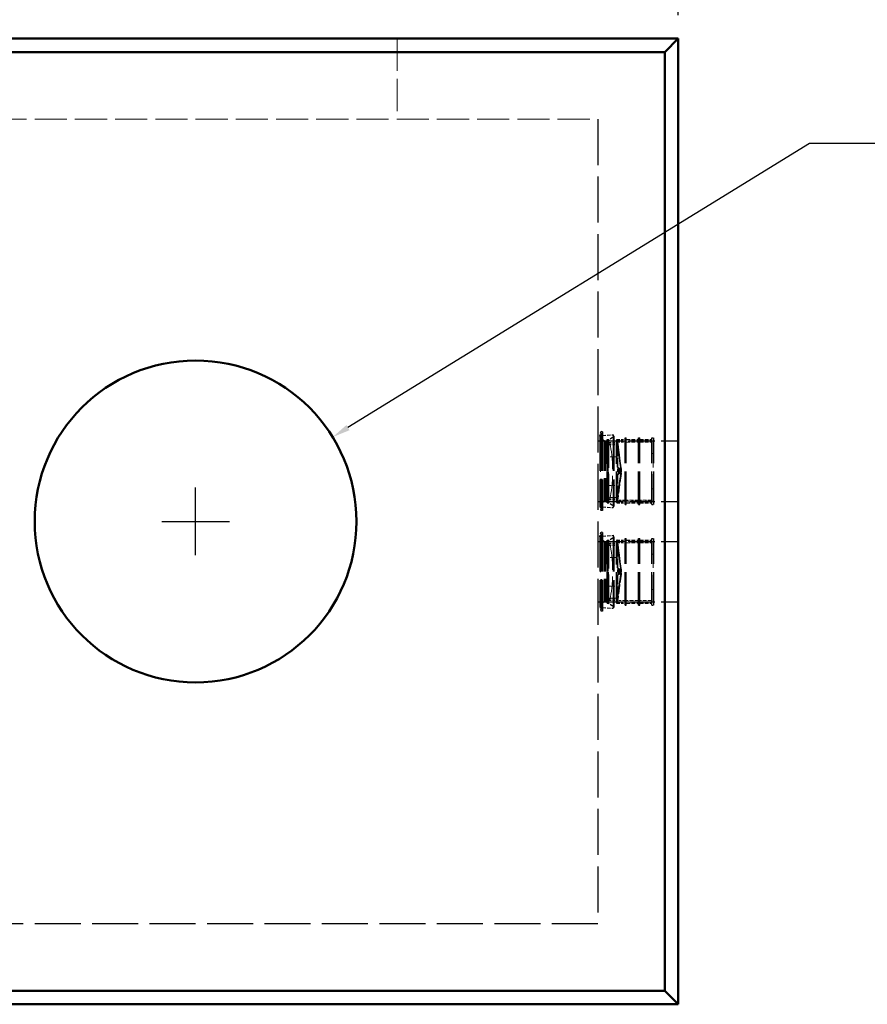
# Model space of a CAD drawing. Units: inches. Extents: x 6 to 232, y -27 to 301.
# Drawn here: x 56 to 119, y 172 to 246 of the extents above; entities that cross this region are included whole.
import ezdxf

# ---------------------------------------------------------------- set-up
doc = ezdxf.new("R2010")
doc.units = ezdxf.units.IN
doc.header["$LTSCALE"] = 1512
doc.header["$MEASUREMENT"] = 0
doc.linetypes.add('DASHED', pattern=[0.2067, 0.1654, -0.0413])
for name, color, linetype, lineweight in [('Dimensions(ACME )', 7, 'Continuous', 25), ('Hidden Edges(ACME )', 7, 'DASHED', 25), ('Hidden Tangent Edges(ACME )', 7, 'DASHED', 18), ('Sketch Geometry(ACME )', 7, 'Continuous', 50), ('Visible Edges(ACME )', 7, 'Continuous', 50)]:
    doc.layers.add(name, color=color, linetype=linetype, lineweight=lineweight)
doc.styles.add('DEFAULT-ACME', font='arial.ttf')
doc.dimstyles.new('DEFAULT-ACME -01', dxfattribs={"dimscale": 28, "dimtxt": 0.12, "dimasz": 0.048, "dimexe": 0.125, "dimexo": 0.0625, "dimgap": 0.031496, "dimtad": 0, "dimtih": 1, "dimtoh": 1, "dimdec": 1, "dimrnd": 1e-08, "dimzin": 0, "dimdsep": 46, "dimtxsty": 'DEFAULT-ACME', "dimcen": 0.09, "dimdle": 0.393701, "dimclrd": 256, "dimclre": 256, "dimclrt": 7, "dimadec": 0, "dimazin": 0, "dimtfac": 1, "dimtofl": 0, "dimtmove": 0, "dimatfit": 3, "dimfxl": 1, "dimtolj": 1, "dimtzin": 0, "dimlwd": 25, "dimlwe": 25, "dimarcsym": 0})

# ---------------------------------------------------------------- blocks, each defined once
blk = doc.blocks.new('*D10')
at = {"layer": 'Defpoints', "color": 0, "linetype": 'Continuous', "transparency": 16777216}
for p in [(32.899, 259.24), (32.899, 244.122), (104.899, 244.122)]:
    blk.add_point(p, dxfattribs=at)
at = {"layer": 'Dimensions(ACME )', "color": 156, "linetype": 'Continuous', "lineweight": 25, "true_color": 0x004080, "transparency": 16777216}
for p, q in [((32.899, 245.872), (32.899, 262.74)), ((104.899, 245.872), (104.899, 262.74)), ((34.243, 259.24), (61.202, 259.24)), ((103.555, 259.24), (73.326, 259.24))]:
    blk.add_line(p, q, dxfattribs=at)
at = {"layer": 'Dimensions(ACME )', "color": 156, "linetype": 'Continuous', "true_color": 0x004080, "transparency": 16777216}
for points in [[(34.243, 259.464), (34.243, 259.016), (32.899, 259.24)], [(103.555, 259.464), (103.555, 259.016), (104.899, 259.24)]]:
    blk.add_solid(points, dxfattribs=at)
at = {"layer": 'Dimensions(ACME )', "color": 7, "linetype": 'Continuous', "lineweight": 25, "transparency": 16777216, "insert": (62.084, 260.955), "char_height": 3.36, "attachment_point": 1, "style": 'DEFAULT-ACME'}
blk.add_mtext('\\A1;72.0"', dxfattribs=at)
blk = doc.blocks.new('*D12')
at = {"layer": 'Defpoints', "color": 0, "linetype": 'Continuous', "transparency": 16777216}
for p in [(79.119, 214.411), (58.679, 201.833)]:
    blk.add_point(p, dxfattribs=at)
at = {"layer": 'Dimensions(ACME )', "color": 156, "linetype": 'Continuous', "lineweight": 25, "true_color": 0x004080, "transparency": 16777216}
for p, q in [((114.69, 236.301), (80.263, 215.115)), ((123.909, 236.301), (114.69, 236.301)), ((68.899, 205.602), (68.899, 210.642)), ((66.379, 208.122), (71.419, 208.122))]:
    blk.add_line(p, q, dxfattribs=at)
at = {"layer": 'Dimensions(ACME )', "color": 156, "linetype": 'Continuous', "true_color": 0x004080, "transparency": 16777216}
blk.add_solid([(80.146, 215.306), (80.381, 214.925), (79.119, 214.411)], dxfattribs=at)
at = {"layer": 'Dimensions(ACME )', "color": 7, "linetype": 'Continuous', "lineweight": 25, "transparency": 16777216, "insert": (145.772, 238.601), "char_height": 3.36, "attachment_point": 2, "style": 'DEFAULT-ACME'}
blk.add_mtext('\\A1;\\fArial|b0|i0;\\H3.3600;∅24.0"\\P\\fArial|b0|i0;\\H3.3600;ACCESS OPENING', dxfattribs=at)

msp = doc.modelspace()

# ---------------------------------------------------------------- linework, layer by layer
at = {"layer": 'Hidden Edges(ACME )', "linetype": 'DASHED', "lineweight": 18, "ltscale": 0.009599}
msp.add_line((38.899, 238.122), (98.899, 238.122), dxfattribs=at)
at = {"layer": 'Hidden Edges(ACME )', "linetype": 'DASHED', "lineweight": 25, "ltscale": 0.013713}
for p, q in [((98.899, 238.122), (98.899, 178.122)), ((98.899, 178.122), (38.899, 178.122))]:
    msp.add_line(p, q, dxfattribs=at)
at = {"layer": 'Hidden Edges(ACME )', "ltscale": 0.000415059}
for p, q in [((99.059, 214.497), (99.121, 214.822)), ((99.059, 209.247), (99.121, 208.922)), ((99.059, 206.997), (99.121, 207.322)), ((99.059, 201.747), (99.121, 201.422))]:
    msp.add_line(p, q, dxfattribs=at)
at = {"layer": 'Hidden Edges(ACME )', "ltscale": 0.010387}
for p, q in [((99.059, 214.497), (99.059, 209.247)), ((99.059, 206.997), (99.059, 201.747))]:
    msp.add_line(p, q, dxfattribs=at)
at = {"layer": 'Hidden Edges(ACME )', "ltscale": 0.000350251}
for p, q in [((99.184, 214.247), (99.059, 214.497)), ((99.184, 209.497), (99.059, 209.247)), ((99.184, 206.747), (99.059, 206.997)), ((99.184, 201.997), (99.059, 201.747))]:
    msp.add_line(p, q, dxfattribs=at)
at = {"layer": 'Hidden Edges(ACME )', "ltscale": 0.011673}
for p, q in [((99.121, 214.822), (99.121, 208.922)), ((99.121, 207.322), (99.121, 201.422))]:
    msp.add_line(p, q, dxfattribs=at)
at = {"layer": 'Hidden Edges(ACME )', "ltscale": 0.00015462}
for p, q in [((99.243, 214.798), (99.121, 214.822)), ((99.243, 208.945), (99.121, 208.922)), ((99.243, 207.298), (99.121, 207.322)), ((99.243, 201.445), (99.121, 201.422))]:
    msp.add_line(p, q, dxfattribs=at)
at = {"layer": 'Hidden Edges(ACME )', "ltscale": 0.000255452}
for p, q in [((99.205, 214.598), (99.243, 214.798)), ((99.205, 209.146), (99.243, 208.945)), ((99.205, 207.098), (99.243, 207.298)), ((99.205, 201.646), (99.243, 201.445))]:
    msp.add_line(p, q, dxfattribs=at)
at = {"layer": 'Hidden Edges(ACME )', "ltscale": 0.010786}
for p, q in [((99.205, 214.598), (99.205, 209.146)), ((99.205, 207.098), (99.205, 201.646))]:
    msp.add_line(p, q, dxfattribs=at)
at = {"layer": 'Hidden Edges(ACME )', "ltscale": 8.7917e-05}
for p, q in [((99.237, 214.534), (99.205, 214.598)), ((99.237, 209.21), (99.205, 209.146)), ((99.237, 207.034), (99.205, 207.098)), ((99.237, 201.71), (99.205, 201.646))]:
    msp.add_line(p, q, dxfattribs=at)
at = {"layer": 'Hidden Edges(ACME )', "ltscale": 0.001009}
for p, q in [((99.237, 214.534), (100.037, 214.591)), ((99.237, 209.21), (100.037, 209.152)), ((99.237, 207.034), (100.037, 207.091)), ((99.237, 201.71), (100.037, 201.652))]:
    msp.add_line(p, q, dxfattribs=at)
at = {"layer": 'Hidden Edges(ACME )', "ltscale": 0.010534}
for p, q in [((99.237, 214.534), (99.237, 209.21)), ((99.237, 207.034), (99.237, 201.71))]:
    msp.add_line(p, q, dxfattribs=at)
at = {"layer": 'Hidden Edges(ACME )', "ltscale": 0.01158}
for p, q in [((99.243, 214.798), (99.243, 208.945)), ((99.243, 207.298), (99.243, 201.445))]:
    msp.add_line(p, q, dxfattribs=at)
at = {"layer": 'Hidden Edges(ACME )', "ltscale": 0.000793936}
for p, q in [((99.586, 214.11), (100.096, 214.482)), ((99.586, 209.634), (100.096, 209.262)), ((99.586, 206.61), (100.096, 206.982)), ((99.586, 202.134), (100.096, 201.762))]:
    msp.add_line(p, q, dxfattribs=at)
at = {"layer": 'Hidden Edges(ACME )', "ltscale": 0.010761}
for p, q in [((100.037, 214.591), (100.037, 209.152)), ((100.037, 207.091), (100.037, 201.652))]:
    msp.add_line(p, q, dxfattribs=at)
at = {"layer": 'Hidden Edges(ACME )', "ltscale": 0.000155613}
for p, q in [((100.096, 214.482), (100.037, 214.591)), ((100.096, 209.262), (100.037, 209.152)), ((100.096, 206.982), (100.037, 207.091)), ((100.096, 201.762), (100.037, 201.652))]:
    msp.add_line(p, q, dxfattribs=at)
at = {"layer": 'Hidden Edges(ACME )', "ltscale": 0.010327}
for p, q in [((100.096, 214.482), (100.096, 209.262)), ((100.096, 206.982), (100.096, 201.762))]:
    msp.add_line(p, q, dxfattribs=at)
at = {"layer": 'Hidden Edges(ACME )', "ltscale": 0.009852}
for p, q in [((100.931, 209.382), (100.931, 214.362)), ((101.006, 209.382), (101.006, 214.362)), ((101.946, 209.382), (101.946, 214.362)), ((102.021, 209.382), (102.021, 214.362)), ((102.921, 209.382), (102.921, 214.362)), ((103.086, 209.382), (103.086, 214.362)), ((100.931, 201.882), (100.931, 206.862)), ((101.006, 201.882), (101.006, 206.862)), ((101.946, 201.882), (101.946, 206.862)), ((102.021, 201.882), (102.021, 206.862)), ((102.921, 201.882), (102.921, 206.862)), ((103.086, 201.882), (103.086, 206.862))]:
    msp.add_line(p, q, dxfattribs=at)
at = {"layer": 'Hidden Edges(ACME )', "ltscale": 9.26271e-05}
for p, q in [((100.931, 214.362), (101.006, 214.362)), ((101.946, 214.362), (102.021, 214.362)), ((100.931, 209.382), (101.006, 209.382)), ((101.946, 209.382), (102.021, 209.382)), ((100.931, 206.862), (101.006, 206.862)), ((101.946, 206.862), (102.021, 206.862)), ((100.931, 201.882), (101.006, 201.882)), ((101.946, 201.882), (102.021, 201.882))]:
    msp.add_line(p, q, dxfattribs=at)
at = {"layer": 'Hidden Edges(ACME )', "ltscale": 0.000206002}
for p, q in [((102.921, 214.362), (103.086, 214.362)), ((102.921, 209.382), (103.086, 209.382)), ((102.921, 206.862), (103.086, 206.862)), ((102.921, 201.882), (103.086, 201.882))]:
    msp.add_line(p, q, dxfattribs=at)
at = {"layer": 'Hidden Edges(ACME )', "ltscale": 0.007556}
for p, q in [((98.899, 214.122), (104.899, 214.122)), ((98.899, 209.622), (104.899, 209.622)), ((98.899, 206.622), (104.899, 206.622)), ((98.899, 202.122), (104.899, 202.122))]:
    msp.add_line(p, q, dxfattribs=at)
at = {"layer": 'Hidden Edges(ACME )', "ltscale": 0.009397}
for p, q in [((99.184, 214.247), (99.184, 209.497)), ((99.184, 206.747), (99.184, 201.997))]:
    msp.add_line(p, q, dxfattribs=at)
at = {"layer": 'Hidden Edges(ACME )', "ltscale": 0.000295253}
for p, q in [((99.384, 214.122), (99.184, 214.247)), ((99.384, 209.622), (99.184, 209.497)), ((99.384, 206.622), (99.184, 206.747)), ((99.384, 202.122), (99.184, 201.997))]:
    msp.add_line(p, q, dxfattribs=at)
at = {"layer": 'Hidden Edges(ACME )', "ltscale": 0.008903}
for p, q in [((99.384, 214.122), (99.384, 209.622)), ((99.484, 214.122), (99.484, 209.622)), ((99.384, 206.622), (99.384, 202.122)), ((99.484, 206.622), (99.484, 202.122))]:
    msp.add_line(p, q, dxfattribs=at)
at = {"layer": 'Hidden Edges(ACME )', "ltscale": 0.000187106}
for p, q in [((99.634, 214.022), (99.484, 214.022)), ((99.634, 209.722), (99.484, 209.722)), ((99.634, 206.522), (99.484, 206.522)), ((99.634, 202.222), (99.484, 202.222))]:
    msp.add_line(p, q, dxfattribs=at)
at = {"layer": 'Hidden Edges(ACME )', "ltscale": 0.009298}
for p, q in [((99.586, 209.522), (99.586, 214.222)), ((99.706, 209.522), (99.706, 214.222)), ((99.586, 202.022), (99.586, 206.722)), ((99.706, 202.022), (99.706, 206.722))]:
    msp.add_line(p, q, dxfattribs=at)
at = {"layer": 'Hidden Edges(ACME )', "ltscale": 0.000149315}
for p, q in [((99.586, 214.222), (99.706, 214.222)), ((99.586, 209.522), (99.706, 209.522)), ((99.586, 206.722), (99.706, 206.722)), ((99.586, 202.022), (99.706, 202.022))]:
    msp.add_line(p, q, dxfattribs=at)
at = {"layer": 'Hidden Edges(ACME )', "ltscale": 0.00012412}
for p, q in [((99.634, 214.022), (99.586, 214.11)), ((99.634, 209.722), (99.586, 209.634)), ((99.634, 206.522), (99.586, 206.61)), ((99.634, 202.222), (99.586, 202.134))]:
    msp.add_line(p, q, dxfattribs=at)
at = {"layer": 'Hidden Edges(ACME )', "ltscale": 0.008507}
for p, q in [((99.634, 214.022), (99.634, 209.722)), ((99.634, 206.522), (99.634, 202.222))]:
    msp.add_line(p, q, dxfattribs=at)
at = {"layer": 'Hidden Edges(ACME )', "ltscale": 0.000728786}
for p, q in [((99.706, 213.997), (100.286, 213.997)), ((99.706, 209.747), (100.286, 209.747)), ((99.706, 206.497), (100.286, 206.497)), ((99.706, 202.247), (100.286, 202.247))]:
    msp.add_line(p, q, dxfattribs=at)
at = {"layer": 'Hidden Edges(ACME )', "ltscale": 0.000722487}
for p, q in [((99.711, 213.872), (100.286, 213.872)), ((99.711, 209.872), (100.286, 209.872)), ((99.711, 206.372), (100.286, 206.372)), ((99.711, 202.372), (100.286, 202.372))]:
    msp.add_line(p, q, dxfattribs=at)
at = {"layer": 'Hidden Edges(ACME )', "ltscale": 0.009051}
for p, q in [((100.286, 209.584), (100.286, 214.159)), ((100.286, 202.084), (100.286, 206.659))]:
    msp.add_line(p, q, dxfattribs=at)
at = {"layer": 'Hidden Edges(ACME )', "ltscale": 0.000731935}
for p, q in [((100.348, 214.222), (100.931, 214.222)), ((100.348, 209.522), (100.931, 209.522)), ((100.348, 206.722), (100.931, 206.722)), ((100.348, 202.022), (100.931, 202.022))]:
    msp.add_line(p, q, dxfattribs=at)
at = {"layer": 'Hidden Edges(ACME )', "ltscale": 0.00115}
for p, q in [((100.386, 213.939), (100.386, 214.122)), ((100.386, 206.439), (100.386, 206.622))]:
    msp.add_line(p, q, dxfattribs=at)
at = {"layer": 'Hidden Edges(ACME )', "ltscale": 0.002628}
for p, q in [((100.63, 212.058), (100.386, 213.939)), ((100.386, 213.886), (100.63, 212.005)), ((100.386, 213.747), (100.63, 212.052)), ((100.63, 211.98), (100.386, 213.675)), ((100.63, 211.95), (100.386, 212.135)), ((100.386, 212.011), (100.63, 211.825)), ((100.386, 211.733), (100.63, 211.918)), ((100.63, 211.794), (100.386, 211.608)), ((100.63, 211.764), (100.386, 210.068)), ((100.386, 209.858), (100.63, 211.739)), ((100.386, 209.996), (100.63, 211.692)), ((100.63, 211.686), (100.386, 209.805)), ((100.63, 204.558), (100.386, 206.439)), ((100.386, 206.386), (100.63, 204.505)), ((100.386, 206.247), (100.63, 204.552)), ((100.63, 204.48), (100.386, 206.175)), ((100.63, 204.45), (100.386, 204.635)), ((100.386, 204.511), (100.63, 204.325)), ((100.386, 204.233), (100.63, 204.418)), ((100.63, 204.294), (100.386, 204.108)), ((100.63, 204.264), (100.386, 202.568)), ((100.386, 202.358), (100.63, 204.239)), ((100.386, 202.496), (100.63, 204.192)), ((100.63, 204.186), (100.386, 202.305))]:
    msp.add_line(p, q, dxfattribs=at)
at = {"layer": 'Hidden Edges(ACME )', "ltscale": 7.11336e-05}
for p, q in [((100.386, 213.939), (100.386, 213.886)), ((100.386, 206.439), (100.386, 206.386))]:
    msp.add_line(p, q, dxfattribs=at)
at = {"layer": 'Hidden Edges(ACME )'}
for p, q in [((100.386, 213.939), (100.386, 213.939)), ((100.386, 213.886), (100.386, 213.886)), ((100.386, 213.747), (100.386, 213.747)), ((100.386, 213.675), (100.386, 213.675)), ((100.386, 212.135), (100.386, 212.135)), ((100.386, 212.011), (100.386, 212.011)), ((100.386, 211.733), (100.386, 211.733)), ((100.386, 211.608), (100.386, 211.608)), ((100.386, 210.068), (100.386, 210.068)), ((100.386, 209.996), (100.386, 209.996)), ((100.386, 209.858), (100.386, 209.858)), ((100.386, 209.805), (100.386, 209.805)), ((100.386, 206.439), (100.386, 206.439)), ((100.386, 206.386), (100.386, 206.386)), ((100.386, 206.247), (100.386, 206.247)), ((100.386, 206.175), (100.386, 206.175)), ((100.386, 204.635), (100.386, 204.635)), ((100.386, 204.511), (100.386, 204.511)), ((100.386, 204.233), (100.386, 204.233)), ((100.386, 204.108), (100.386, 204.108)), ((100.386, 202.568), (100.386, 202.568)), ((100.386, 202.496), (100.386, 202.496)), ((100.386, 202.358), (100.386, 202.358)), ((100.386, 202.305), (100.386, 202.305))]:
    msp.add_line(p, q, dxfattribs=at)
at = {"layer": 'Hidden Edges(ACME )', "ltscale": 0.002809}
for p, q in [((100.386, 212.135), (100.386, 213.886)), ((100.386, 210.068), (100.386, 212.011)), ((100.386, 204.635), (100.386, 206.386)), ((100.386, 202.568), (100.386, 204.511))]:
    msp.add_line(p, q, dxfattribs=at)
at = {"layer": 'Hidden Edges(ACME )', "ltscale": 0.001182}
for p, q in [((101.006, 214.222), (101.946, 214.222)), ((101.006, 209.522), (101.946, 209.522)), ((101.006, 206.722), (101.946, 206.722)), ((101.006, 202.022), (101.946, 202.022))]:
    msp.add_line(p, q, dxfattribs=at)
at = {"layer": 'Hidden Edges(ACME )', "ltscale": 0.001132}
for p, q in [((102.021, 214.222), (102.921, 214.222)), ((102.021, 209.522), (102.921, 209.522)), ((102.021, 206.722), (102.921, 206.722)), ((102.021, 202.022), (102.921, 202.022))]:
    msp.add_line(p, q, dxfattribs=at)
at = {"layer": 'Hidden Edges(ACME )', "ltscale": 0.001751}
for p, q in [((100.386, 212.135), (100.386, 212.011)), ((100.386, 204.635), (100.386, 204.511))]:
    msp.add_line(p, q, dxfattribs=at)
at = {"layer": 'Hidden Edges(ACME )', "ltscale": 0.000305541}
for p, q in [((100.63, 212.058), (100.386, 212.058)), ((100.386, 212.052), (100.63, 212.052)), ((100.386, 212.005), (100.63, 212.005)), ((100.63, 211.98), (100.386, 211.98)), ((100.63, 211.95), (100.386, 211.95)), ((100.386, 211.918), (100.63, 211.918)), ((100.386, 211.825), (100.63, 211.825)), ((100.63, 211.794), (100.386, 211.794)), ((100.63, 211.764), (100.386, 211.764)), ((100.386, 211.739), (100.63, 211.739)), ((100.386, 211.692), (100.63, 211.692)), ((100.63, 211.686), (100.386, 211.686)), ((100.63, 204.558), (100.386, 204.558)), ((100.386, 204.552), (100.63, 204.552)), ((100.386, 204.505), (100.63, 204.505)), ((100.63, 204.48), (100.386, 204.48)), ((100.63, 204.45), (100.386, 204.45)), ((100.386, 204.418), (100.63, 204.418)), ((100.386, 204.325), (100.63, 204.325)), ((100.63, 204.294), (100.386, 204.294)), ((100.63, 204.264), (100.386, 204.264)), ((100.386, 204.239), (100.63, 204.239)), ((100.386, 204.192), (100.63, 204.192)), ((100.63, 204.186), (100.386, 204.186))]:
    msp.add_line(p, q, dxfattribs=at)
at = {"layer": 'Hidden Edges(ACME )', "ltscale": 0.000313078}
for p, q in [((100.386, 212.058), (100.636, 212.058)), ((100.386, 211.685), (100.636, 211.685)), ((100.386, 204.558), (100.636, 204.558)), ((100.386, 204.185), (100.636, 204.185))]:
    msp.add_line(p, q, dxfattribs=at)
at = {"layer": 'Hidden Edges(ACME )', "ltscale": 0.000736748}
for p, q in [((100.636, 212.058), (100.636, 211.685)), ((100.636, 204.558), (100.636, 204.185))]:
    msp.add_line(p, q, dxfattribs=at)
at = {"layer": 'Hidden Edges(ACME )', "ltscale": 0.000108948}
for p, q in [((100.386, 210.068), (100.386, 209.996)), ((100.386, 202.568), (100.386, 202.496))]:
    msp.add_line(p, q, dxfattribs=at)
at = {"layer": 'Hidden Edges(ACME )', "ltscale": 0.001657}
for p, q in [((100.386, 209.622), (100.386, 209.996)), ((100.386, 202.122), (100.386, 202.496))]:
    msp.add_line(p, q, dxfattribs=at)
at = {"layer": 'Hidden Edges(ACME )', "ltscale": 0.000245494}
for centre, start, end in [((99.711, 213.997), 180, 270), ((99.711, 209.747), 90, 180), ((99.711, 206.497), 180, 270), ((99.711, 202.247), 90, 180)]:
    msp.add_arc(centre, 0.125, start, end, dxfattribs=at)
at = {"layer": 'Hidden Edges(ACME )', "ltscale": 0.000121821}
for centre, start, end in [((100.348, 214.159), 90, 180), ((103.023, 214.184), 270, 0), ((100.348, 209.584), 180, 270), ((103.023, 209.559), 0, 90), ((100.348, 206.659), 90, 180), ((103.023, 206.684), 270, 0), ((100.348, 202.084), 180, 270), ((103.023, 202.059), 0, 90)]:
    msp.add_arc(centre, 0.0625, start, end, dxfattribs=at)
at = {"layer": 'Hidden Edges(ACME )', "ltscale": 0.000155634}
for centre, major_axis, ratio, start_param, end_param in [((100.651, 211.872), (-0.241, 2.25), 0.048915, 0.401011, 0.456573), ((100.651, 211.872), (-0.217, 2.25), 0.067078, 0.578907, 0.63447), ((100.651, 211.872), (-0.024, 2.25), 0.117162, 1.452192, 1.507755), ((100.651, 211.872), (0.024, 2.25), 0.117162, 1.633838, 1.689401), ((100.651, 211.872), (0.217, 2.25), 0.067078, 2.507123, 2.562686), ((100.651, 211.872), (0.241, 2.25), 0.048915, 2.685019, 2.740582), ((100.651, 204.372), (-0.241, 2.25), 0.048915, 0.401011, 0.456573), ((100.651, 204.372), (-0.217, 2.25), 0.067078, 0.578907, 0.63447), ((100.651, 204.372), (-0.024, 2.25), 0.117162, 1.452192, 1.507755), ((100.651, 204.372), (0.024, 2.25), 0.117162, 1.633838, 1.689401), ((100.651, 204.372), (0.217, 2.25), 0.067078, 2.507123, 2.562686), ((100.651, 204.372), (0.241, 2.25), 0.048915, 2.685019, 2.740582)]:
    msp.add_ellipse(centre, major_axis=major_axis, ratio=ratio, start_param=start_param, end_param=end_param, dxfattribs=at)
at = {"layer": 'Hidden Edges(ACME )', "ltscale": 0.000158758}
for centre, major_axis, ratio, start_param, end_param in [((100.651, 211.872), (-0.02, 0.187), 0.048915, 0.08731, 0.770274), ((100.651, 211.872), (-0.018, 0.187), 0.067078, 0.265206, 0.948171), ((100.651, 211.872), (-0.002, 0.187), 0.117162, 1.138491, 1.821455), ((100.651, 211.872), (0.002, 0.187), 0.117162, 1.320137, 2.003102), ((100.651, 211.872), (0.018, 0.187), 0.067078, 2.193422, 2.876386), ((100.651, 211.872), (0.02, 0.187), 0.048915, 2.371318, 3.054283), ((100.651, 204.372), (-0.02, 0.187), 0.048915, 0.08731, 0.770274), ((100.651, 204.372), (-0.018, 0.187), 0.067078, 0.265206, 0.948171), ((100.651, 204.372), (-0.002, 0.187), 0.117162, 1.138491, 1.821455), ((100.651, 204.372), (0.002, 0.187), 0.117162, 1.320137, 2.003102), ((100.651, 204.372), (0.018, 0.187), 0.067078, 2.193422, 2.876386), ((100.651, 204.372), (0.02, 0.187), 0.048915, 2.371318, 3.054283)]:
    msp.add_ellipse(centre, major_axis=major_axis, ratio=ratio, start_param=start_param, end_param=end_param, dxfattribs=at)
at = {"layer": 'Hidden Tangent Edges(ACME )', "ltscale": 0.00012412}
for p, q in [((99.484, 214.117), (99.384, 214.117)), ((99.384, 209.626), (99.484, 209.626)), ((99.484, 206.617), (99.384, 206.617)), ((99.384, 202.126), (99.484, 202.126))]:
    msp.add_line(p, q, dxfattribs=at)
at = {"layer": 'Hidden Tangent Edges(ACME )', "ltscale": 0.000187106}
for p, q in [((99.634, 213.932), (99.484, 213.932)), ((99.484, 209.812), (99.634, 209.812)), ((99.634, 206.432), (99.484, 206.432)), ((99.484, 202.312), (99.634, 202.312))]:
    msp.add_line(p, q, dxfattribs=at)
at = {"layer": 'Hidden Tangent Edges(ACME )', "ltscale": 0.000149315}
for p, q in [((99.586, 214.026), (99.706, 214.026)), ((99.706, 209.718), (99.586, 209.718)), ((99.586, 206.526), (99.706, 206.526)), ((99.706, 202.218), (99.586, 202.218))]:
    msp.add_line(p, q, dxfattribs=at)
at = {"layer": 'Hidden Tangent Edges(ACME )', "ltscale": 0.011309}
for p, q in [((99.603, 214.122), (99.603, 209.622)), ((99.603, 206.622), (99.603, 202.122))]:
    msp.add_line(p, q, dxfattribs=at)
at = {"layer": 'Hidden Tangent Edges(ACME )', "ltscale": 0.000728786}
for p, q in [((99.706, 213.84), (100.286, 213.84)), ((100.286, 209.904), (99.706, 209.904)), ((99.706, 206.34), (100.286, 206.34)), ((100.286, 202.404), (99.706, 202.404))]:
    msp.add_line(p, q, dxfattribs=at)
at = {"layer": 'Hidden Tangent Edges(ACME )', "ltscale": 0.007122}
for p, q in [((99.711, 209.896), (99.711, 213.847)), ((99.711, 202.396), (99.711, 206.347))]:
    msp.add_line(p, q, dxfattribs=at)
at = {"layer": 'Hidden Tangent Edges(ACME )', "ltscale": 0.008368}
for p, q in [((100.348, 209.551), (100.348, 214.193)), ((100.348, 202.051), (100.348, 206.693))]:
    msp.add_line(p, q, dxfattribs=at)
at = {"layer": 'Hidden Tangent Edges(ACME )', "ltscale": 0.000731935}
for p, q in [((100.348, 214.026), (100.931, 214.026)), ((100.931, 209.718), (100.348, 209.718)), ((100.348, 206.526), (100.931, 206.526)), ((100.931, 202.218), (100.348, 202.218))]:
    msp.add_line(p, q, dxfattribs=at)
at = {"layer": 'Hidden Tangent Edges(ACME )', "ltscale": 0.003321}
for p, q in [((103.023, 214.117), (100.386, 214.117)), ((100.386, 209.626), (103.023, 209.626)), ((103.023, 206.617), (100.386, 206.617)), ((100.386, 202.126), (103.023, 202.126))]:
    msp.add_line(p, q, dxfattribs=at)
at = {"layer": 'Hidden Tangent Edges(ACME )', "ltscale": 0.001182}
for p, q in [((101.006, 214.026), (101.946, 214.026)), ((101.946, 209.718), (101.006, 209.718)), ((101.006, 206.526), (101.946, 206.526)), ((101.946, 202.218), (101.006, 202.218))]:
    msp.add_line(p, q, dxfattribs=at)
at = {"layer": 'Hidden Tangent Edges(ACME )', "ltscale": 0.001132}
for p, q in [((102.021, 214.026), (102.921, 214.026)), ((102.921, 209.718), (102.021, 209.718)), ((102.021, 206.526), (102.921, 206.526)), ((102.921, 202.218), (102.021, 202.218))]:
    msp.add_line(p, q, dxfattribs=at)
at = {"layer": 'Hidden Tangent Edges(ACME )', "ltscale": 0.008012}
for p, q in [((103.023, 209.65), (103.023, 214.094)), ((103.023, 202.15), (103.023, 206.594))]:
    msp.add_line(p, q, dxfattribs=at)
at = {"layer": 'Hidden Tangent Edges(ACME )', "ltscale": 0.000722487}
for p, q in [((100.286, 212.936), (99.711, 212.936)), ((99.711, 210.808), (100.286, 210.808)), ((100.286, 205.436), (99.711, 205.436)), ((99.711, 203.308), (100.286, 203.308))]:
    msp.add_line(p, q, dxfattribs=at)
at = {"layer": 'Hidden Tangent Edges(ACME )', "ltscale": 2.37964e-05}
for p, q in [((100.386, 213.606), (100.406, 213.606)), ((100.386, 206.106), (100.406, 206.106))]:
    msp.add_line(p, q, dxfattribs=at)
at = {"layer": 'Hidden Tangent Edges(ACME )', "ltscale": 2.57543e-05}
for p, q in [((100.408, 213.524), (100.386, 213.524)), ((100.408, 206.024), (100.386, 206.024))]:
    msp.add_line(p, q, dxfattribs=at)
at = {"layer": 'Hidden Tangent Edges(ACME )', "ltscale": 9.26271e-05}
for p, q in [((100.931, 213.19), (101.006, 213.19)), ((101.946, 213.19), (102.021, 213.19)), ((101.006, 210.554), (100.931, 210.554)), ((102.021, 210.554), (101.946, 210.554)), ((100.931, 205.69), (101.006, 205.69)), ((101.946, 205.69), (102.021, 205.69)), ((101.006, 203.054), (100.931, 203.054)), ((102.021, 203.054), (101.946, 203.054))]:
    msp.add_line(p, q, dxfattribs=at)
at = {"layer": 'Hidden Tangent Edges(ACME )', "ltscale": 0.000206002}
for p, q in [((102.921, 213.19), (103.086, 213.19)), ((103.086, 210.554), (102.921, 210.554)), ((102.921, 205.69), (103.086, 205.69)), ((103.086, 203.054), (102.921, 203.054))]:
    msp.add_line(p, q, dxfattribs=at)
at = {"layer": 'Hidden Tangent Edges(ACME )', "ltscale": 4.10703e-05}
for p, q in [((100.386, 211.759), (100.42, 211.759)), ((100.386, 204.259), (100.42, 204.259))]:
    msp.add_line(p, q, dxfattribs=at)
at = {"layer": 'Hidden Tangent Edges(ACME )', "ltscale": 4.08573e-05}
for p, q in [((100.42, 211.634), (100.386, 211.634)), ((100.42, 204.134), (100.386, 204.134))]:
    msp.add_line(p, q, dxfattribs=at)
at = {"layer": 'Hidden Tangent Edges(ACME )', "ltscale": 1.96535e-05}
for p, q in [((100.386, 209.988), (100.403, 209.988)), ((100.386, 202.488), (100.403, 202.488))]:
    msp.add_line(p, q, dxfattribs=at)
at = {"layer": 'Hidden Tangent Edges(ACME )', "ltscale": 1.74787e-05}
for p, q in [((100.401, 209.923), (100.386, 209.923)), ((100.401, 202.423), (100.386, 202.423))]:
    msp.add_line(p, q, dxfattribs=at)
at = {"layer": 'Hidden Tangent Edges(ACME )', "ltscale": 0.008502, "flags": 128}
for points in [[(99.184, 213.953), (99.172, 213.861), (99.161, 213.748), (99.15, 213.616), (99.14, 213.465), (99.131, 213.299), (99.123, 213.12), (99.117, 212.929), (99.112, 212.732), (99.107, 212.53), (99.104, 212.319), (99.102, 212.1), (99.102, 211.877), (99.102, 211.653), (99.104, 211.432), (99.107, 211.215), (99.112, 211.007), (99.117, 210.811), (99.123, 210.627), (99.131, 210.451), (99.14, 210.286), (99.149, 210.135), (99.16, 210.001), (99.172, 209.886), (99.184, 209.791)], [(99.184, 206.453), (99.172, 206.361), (99.161, 206.248), (99.15, 206.116), (99.14, 205.965), (99.131, 205.799), (99.123, 205.62), (99.117, 205.429), (99.112, 205.232), (99.107, 205.03), (99.104, 204.819), (99.102, 204.6), (99.102, 204.377), (99.102, 204.153), (99.104, 203.932), (99.107, 203.715), (99.112, 203.507), (99.117, 203.311), (99.123, 203.127), (99.131, 202.951), (99.14, 202.786), (99.149, 202.635), (99.16, 202.501), (99.172, 202.386), (99.184, 202.291)]]:
    msp.add_lwpolyline(points, dxfattribs=at)
at = {"layer": 'Hidden Tangent Edges(ACME )', "ltscale": 0.00131, "flags": 128}
for points in [[(99.384, 214.117), (99.375, 214.12), (99.367, 214.121), (99.358, 214.122), (99.35, 214.122), (99.342, 214.121), (99.333, 214.12), (99.325, 214.117), (99.317, 214.114), (99.308, 214.11), (99.3, 214.106), (99.291, 214.1), (99.283, 214.094), (99.274, 214.087), (99.266, 214.079), (99.257, 214.07), (99.249, 214.06), (99.241, 214.05), (99.232, 214.038), (99.224, 214.026), (99.216, 214.013), (99.208, 213.999), (99.2, 213.984), (99.192, 213.969), (99.184, 213.953)], [(99.184, 209.791), (99.191, 209.775), (99.199, 209.761), (99.206, 209.747), (99.214, 209.734), (99.222, 209.721), (99.23, 209.709), (99.238, 209.698), (99.246, 209.688), (99.254, 209.678), (99.262, 209.669), (99.27, 209.661), (99.279, 209.653), (99.287, 209.646), (99.296, 209.64), (99.304, 209.635), (99.313, 209.631), (99.322, 209.628), (99.331, 209.625), (99.339, 209.623), (99.348, 209.622), (99.357, 209.622), (99.366, 209.623), (99.375, 209.624), (99.384, 209.626)], [(99.384, 206.617), (99.375, 206.62), (99.367, 206.621), (99.358, 206.622), (99.35, 206.622), (99.342, 206.621), (99.333, 206.62), (99.325, 206.617), (99.317, 206.614), (99.308, 206.61), (99.3, 206.606), (99.291, 206.6), (99.283, 206.594), (99.274, 206.587), (99.266, 206.579), (99.257, 206.57), (99.249, 206.56), (99.241, 206.55), (99.232, 206.538), (99.224, 206.526), (99.216, 206.513), (99.208, 206.499), (99.2, 206.484), (99.192, 206.469), (99.184, 206.453)], [(99.184, 202.291), (99.191, 202.275), (99.199, 202.261), (99.206, 202.247), (99.214, 202.234), (99.222, 202.221), (99.23, 202.209), (99.238, 202.198), (99.246, 202.188), (99.254, 202.178), (99.262, 202.169), (99.27, 202.161), (99.279, 202.153), (99.287, 202.146), (99.296, 202.14), (99.304, 202.135), (99.313, 202.131), (99.322, 202.128), (99.331, 202.125), (99.339, 202.123), (99.348, 202.122), (99.357, 202.122), (99.366, 202.123), (99.375, 202.124), (99.384, 202.126)]]:
    msp.add_lwpolyline(points, dxfattribs=at)
at = {"layer": 'Hidden Tangent Edges(ACME )', "ltscale": 0.008104, "flags": 128}
for points in [[(99.586, 209.635), (99.641, 209.623), (99.694, 209.655), (99.745, 209.727), (99.793, 209.842), (99.839, 210), (99.88, 210.195), (99.916, 210.422), (99.945, 210.673), (99.968, 210.944), (99.985, 211.239), (99.996, 211.552), (99.999, 211.871), (99.996, 212.189), (99.985, 212.496), (99.969, 212.784), (99.946, 213.061), (99.916, 213.319), (99.88, 213.548), (99.839, 213.743), (99.795, 213.898), (99.747, 214.011), (99.696, 214.087), (99.642, 214.12), (99.586, 214.109)], [(99.586, 202.135), (99.641, 202.123), (99.694, 202.155), (99.745, 202.227), (99.793, 202.342), (99.839, 202.5), (99.88, 202.695), (99.916, 202.922), (99.945, 203.173), (99.968, 203.444), (99.985, 203.739), (99.996, 204.052), (99.999, 204.371), (99.996, 204.689), (99.985, 204.996), (99.969, 205.284), (99.946, 205.561), (99.916, 205.819), (99.88, 206.048), (99.839, 206.243), (99.795, 206.398), (99.747, 206.511), (99.696, 206.587), (99.642, 206.62), (99.586, 206.609)]]:
    msp.add_lwpolyline(points, dxfattribs=at)
at = {"layer": 'Hidden Tangent Edges(ACME )', "ltscale": 0.000872399, "flags": 128}
for points in [[(99.586, 214.109), (99.588, 214.106), (99.59, 214.102), (99.592, 214.098), (99.594, 214.094), (99.596, 214.089), (99.598, 214.084), (99.6, 214.078), (99.602, 214.072), (99.604, 214.066), (99.606, 214.059), (99.608, 214.052), (99.61, 214.045), (99.612, 214.037), (99.614, 214.029), (99.616, 214.021), (99.618, 214.012), (99.62, 214.003), (99.622, 213.994), (99.624, 213.984), (99.626, 213.974), (99.628, 213.964), (99.63, 213.953), (99.632, 213.943), (99.634, 213.932)], [(99.586, 206.609), (99.588, 206.606), (99.59, 206.602), (99.592, 206.598), (99.594, 206.594), (99.596, 206.589), (99.598, 206.584), (99.6, 206.578), (99.602, 206.572), (99.604, 206.566), (99.606, 206.559), (99.608, 206.552), (99.61, 206.545), (99.612, 206.537), (99.614, 206.529), (99.616, 206.521), (99.618, 206.512), (99.62, 206.503), (99.622, 206.494), (99.624, 206.484), (99.626, 206.474), (99.628, 206.464), (99.63, 206.453), (99.632, 206.443), (99.634, 206.432)]]:
    msp.add_lwpolyline(points, dxfattribs=at)
at = {"layer": 'Hidden Tangent Edges(ACME )', "ltscale": 0.001639, "flags": 128}
for points in [[(99.711, 212.936), (99.698, 212.945), (99.689, 212.96), (99.683, 212.977), (99.676, 212.997), (99.67, 213.022), (99.664, 213.049), (99.657, 213.079), (99.651, 213.112), (99.645, 213.148), (99.639, 213.188), (99.633, 213.23), (99.627, 213.274), (99.622, 213.32), (99.616, 213.367), (99.611, 213.416), (99.606, 213.466), (99.602, 213.517), (99.598, 213.567), (99.594, 213.618), (99.591, 213.668), (99.589, 213.716), (99.587, 213.76), (99.586, 213.801), (99.586, 213.84)], [(99.711, 205.436), (99.698, 205.445), (99.689, 205.46), (99.683, 205.477), (99.676, 205.497), (99.67, 205.522), (99.664, 205.549), (99.657, 205.579), (99.651, 205.612), (99.645, 205.648), (99.639, 205.688), (99.633, 205.73), (99.627, 205.774), (99.622, 205.82), (99.616, 205.867), (99.611, 205.916), (99.606, 205.966), (99.602, 206.017), (99.598, 206.067), (99.594, 206.118), (99.591, 206.168), (99.589, 206.216), (99.587, 206.26), (99.586, 206.301), (99.586, 206.34)]]:
    msp.add_lwpolyline(points, dxfattribs=at)
at = {"layer": 'Hidden Tangent Edges(ACME )', "ltscale": 0.000655305, "flags": 128}
for points in [[(100.286, 214.117), (100.286, 214.115), (100.286, 214.112), (100.287, 214.108), (100.288, 214.105), (100.289, 214.101), (100.291, 214.096), (100.292, 214.092), (100.294, 214.087), (100.296, 214.083), (100.298, 214.078), (100.3, 214.073), (100.303, 214.068), (100.305, 214.063), (100.308, 214.059), (100.311, 214.054), (100.314, 214.05), (100.317, 214.046), (100.32, 214.042), (100.323, 214.038), (100.326, 214.035), (100.33, 214.032), (100.335, 214.029), (100.341, 214.027), (100.348, 214.026)], [(100.286, 206.617), (100.286, 206.615), (100.286, 206.612), (100.287, 206.608), (100.288, 206.605), (100.289, 206.601), (100.291, 206.596), (100.292, 206.592), (100.294, 206.587), (100.296, 206.583), (100.298, 206.578), (100.3, 206.573), (100.303, 206.568), (100.305, 206.563), (100.308, 206.559), (100.311, 206.554), (100.314, 206.55), (100.317, 206.546), (100.32, 206.542), (100.323, 206.538), (100.326, 206.535), (100.33, 206.532), (100.335, 206.529), (100.341, 206.527), (100.348, 206.526)]]:
    msp.add_lwpolyline(points, dxfattribs=at)
at = {"layer": 'Hidden Tangent Edges(ACME )', "ltscale": 0.000635931, "flags": 128}
for points in [[(103.086, 214.095), (103.086, 214.099), (103.085, 214.104), (103.085, 214.107), (103.084, 214.111), (103.083, 214.113), (103.082, 214.116), (103.08, 214.117), (103.079, 214.119), (103.077, 214.12), (103.075, 214.121), (103.073, 214.121), (103.07, 214.122), (103.068, 214.122), (103.065, 214.122), (103.063, 214.122), (103.06, 214.121), (103.057, 214.121), (103.054, 214.12), (103.051, 214.12), (103.047, 214.119), (103.043, 214.119), (103.038, 214.118), (103.032, 214.117), (103.023, 214.117)], [(103.086, 206.595), (103.086, 206.599), (103.085, 206.604), (103.085, 206.607), (103.084, 206.611), (103.083, 206.613), (103.082, 206.616), (103.08, 206.617), (103.079, 206.619), (103.077, 206.62), (103.075, 206.621), (103.073, 206.621), (103.07, 206.622), (103.068, 206.622), (103.065, 206.622), (103.063, 206.622), (103.06, 206.621), (103.057, 206.621), (103.054, 206.62), (103.051, 206.62), (103.047, 206.619), (103.043, 206.619), (103.038, 206.618), (103.032, 206.617), (103.023, 206.617)]]:
    msp.add_lwpolyline(points, dxfattribs=at)
at = {"layer": 'Hidden Tangent Edges(ACME )', "ltscale": 0.00164, "flags": 128}
for points in [[(99.586, 209.904), (99.586, 209.94), (99.587, 209.978), (99.588, 210.018), (99.59, 210.06), (99.593, 210.102), (99.596, 210.146), (99.599, 210.191), (99.603, 210.237), (99.607, 210.283), (99.612, 210.33), (99.617, 210.378), (99.622, 210.426), (99.628, 210.475), (99.634, 210.522), (99.641, 210.567), (99.647, 210.608), (99.654, 210.647), (99.661, 210.682), (99.668, 210.714), (99.675, 210.742), (99.682, 210.766), (99.69, 210.785), (99.699, 210.8), (99.711, 210.808)], [(99.586, 202.404), (99.586, 202.44), (99.587, 202.478), (99.588, 202.518), (99.59, 202.56), (99.593, 202.602), (99.596, 202.646), (99.599, 202.691), (99.603, 202.737), (99.607, 202.783), (99.612, 202.83), (99.617, 202.878), (99.622, 202.926), (99.628, 202.975), (99.634, 203.022), (99.641, 203.067), (99.647, 203.108), (99.654, 203.147), (99.661, 203.182), (99.668, 203.214), (99.675, 203.242), (99.682, 203.266), (99.69, 203.285), (99.699, 203.3), (99.711, 203.308)]]:
    msp.add_lwpolyline(points, dxfattribs=at)
at = {"layer": 'Hidden Tangent Edges(ACME )', "ltscale": 0.000872398, "flags": 128}
for points in [[(99.634, 209.812), (99.632, 209.801), (99.63, 209.79), (99.628, 209.779), (99.626, 209.769), (99.624, 209.759), (99.622, 209.749), (99.62, 209.74), (99.618, 209.731), (99.616, 209.722), (99.614, 209.714), (99.612, 209.706), (99.61, 209.698), (99.608, 209.691), (99.606, 209.684), (99.604, 209.677), (99.602, 209.671), (99.6, 209.665), (99.598, 209.66), (99.596, 209.655), (99.594, 209.65), (99.592, 209.645), (99.59, 209.641), (99.588, 209.638), (99.586, 209.635)], [(99.634, 202.312), (99.632, 202.301), (99.63, 202.29), (99.628, 202.279), (99.626, 202.269), (99.624, 202.259), (99.622, 202.249), (99.62, 202.24), (99.618, 202.231), (99.616, 202.222), (99.614, 202.214), (99.612, 202.206), (99.61, 202.198), (99.608, 202.191), (99.606, 202.184), (99.604, 202.177), (99.602, 202.171), (99.6, 202.165), (99.598, 202.16), (99.596, 202.155), (99.594, 202.15), (99.592, 202.145), (99.59, 202.141), (99.588, 202.138), (99.586, 202.135)]]:
    msp.add_lwpolyline(points, dxfattribs=at)
at = {"layer": 'Hidden Tangent Edges(ACME )', "ltscale": 0.000655284, "flags": 128}
for points in [[(100.348, 209.718), (100.34, 209.717), (100.335, 209.715), (100.331, 209.712), (100.327, 209.709), (100.323, 209.706), (100.32, 209.702), (100.317, 209.698), (100.314, 209.694), (100.311, 209.69), (100.308, 209.686), (100.305, 209.681), (100.303, 209.676), (100.3, 209.671), (100.298, 209.666), (100.296, 209.662), (100.294, 209.657), (100.292, 209.652), (100.291, 209.648), (100.289, 209.643), (100.288, 209.639), (100.287, 209.635), (100.286, 209.632), (100.286, 209.629), (100.286, 209.627)], [(100.348, 202.218), (100.34, 202.217), (100.335, 202.215), (100.331, 202.212), (100.327, 202.209), (100.323, 202.206), (100.32, 202.202), (100.317, 202.198), (100.314, 202.194), (100.311, 202.19), (100.308, 202.186), (100.305, 202.181), (100.303, 202.176), (100.3, 202.171), (100.298, 202.166), (100.296, 202.162), (100.294, 202.157), (100.292, 202.152), (100.291, 202.148), (100.289, 202.143), (100.288, 202.139), (100.287, 202.135), (100.286, 202.132), (100.286, 202.129), (100.286, 202.127)]]:
    msp.add_lwpolyline(points, dxfattribs=at)
at = {"layer": 'Hidden Tangent Edges(ACME )', "ltscale": 0.000635954, "flags": 128}
for points in [[(103.023, 209.626), (103.032, 209.626), (103.037, 209.626), (103.042, 209.625), (103.046, 209.625), (103.049, 209.624), (103.053, 209.624), (103.056, 209.623), (103.059, 209.623), (103.062, 209.622), (103.065, 209.622), (103.067, 209.622), (103.07, 209.622), (103.072, 209.622), (103.074, 209.623), (103.076, 209.623), (103.078, 209.625), (103.08, 209.626), (103.081, 209.628), (103.083, 209.63), (103.084, 209.633), (103.085, 209.636), (103.085, 209.64), (103.086, 209.644), (103.086, 209.649)], [(103.023, 202.126), (103.032, 202.126), (103.037, 202.126), (103.042, 202.125), (103.046, 202.125), (103.049, 202.124), (103.053, 202.124), (103.056, 202.123), (103.059, 202.123), (103.062, 202.122), (103.065, 202.122), (103.067, 202.122), (103.07, 202.122), (103.072, 202.122), (103.074, 202.123), (103.076, 202.123), (103.078, 202.125), (103.08, 202.126), (103.081, 202.128), (103.083, 202.13), (103.084, 202.133), (103.085, 202.136), (103.085, 202.14), (103.086, 202.144), (103.086, 202.149)]]:
    msp.add_lwpolyline(points, dxfattribs=at)
at = {"layer": 'Hidden Tangent Edges(ACME )', "ltscale": 0.000156523}
for centre in [(100.67, 211.872), (100.67, 204.372)]:
    msp.add_ellipse(centre, major_axis=(0.217, -2.25), ratio=0.067078, start_param=3.825641, end_param=3.881513, dxfattribs=at)
at = {"layer": 'Hidden Tangent Edges(ACME )', "ltscale": 0.000155644}
for centre in [(100.685, 211.872), (100.685, 204.372)]:
    msp.add_ellipse(centre, major_axis=(-0.024, -2.25), ratio=0.117162, start_param=4.763933, end_param=4.819499, dxfattribs=at)
at = {"layer": 'Hidden Tangent Edges(ACME )', "ltscale": 0.00015673}
for centre in [(100.665, 211.872), (100.665, 204.372)]:
    msp.add_ellipse(centre, major_axis=(-0.241, -2.25), ratio=0.048915, start_param=5.709558, end_param=5.765502, dxfattribs=at)
at = {"layer": 'Sketch Geometry(ACME )', "linetype": 'DASHED', "lineweight": 18, "ltscale": 0.009599}
msp.add_line((83.936, 244.122), (83.936, 238.122), dxfattribs=at)
at = {"layer": 'Visible Edges(ACME )'}
for p, q in [((104.899, 244.122), (32.899, 244.122)), ((103.899, 243.122), (104.899, 244.122)), ((104.899, 172.122), (104.899, 244.122)), ((33.899, 243.122), (103.899, 243.122)), ((103.899, 243.122), (103.899, 173.122)), ((103.899, 173.122), (33.899, 173.122)), ((103.899, 173.122), (104.899, 172.122)), ((32.899, 172.122), (104.899, 172.122))]:
    msp.add_line(p, q, dxfattribs=at)
msp.add_circle((68.899, 208.122), 12, dxfattribs=at)

# ---------------------------------------------------------------- dimensions: what is measured, and where the dimension line sits
at = {"layer": 'Dimensions(ACME )', "color": 156, "linetype": 'Continuous', "lineweight": 25, "true_color": 0x004080}
dim = msp.add_linear_dim(base=(32.899, 259.24), p1=(104.899, 244.122), p2=(32.899, 244.122), angle=180, text='<>"', dimstyle='DEFAULT-ACME -01', override={"dimgap": 0.031496, "dimtih": 0, "dimtoh": 0, "dimdec": 1, "dimtol": 0, "dimlim": 0, "dimtp": 0, "dimtm": 0, "dimtdec": 2, "dimatfit": 1}, dxfattribs=at)
dim.commit()
dim.dimension.update_dxf_attribs({"geometry": '*D10', "text_midpoint": (67.264, 259.24), "dimtype": 160})
dim = msp.add_diameter_dim_2p(p1=(58.679, 201.833), p2=(79.119, 214.411), text='\\fArial|b0|i0;\\H3.3600;<>"\\P\\fArial|b0|i0;\\H3.3600;ACCESS OPENING', dimstyle='DEFAULT-ACME -01', override={"dimgap": 0.031496, "dimdec": 1, "dimlfac": 1, "dimtol": 0, "dimlim": 0, "dimtp": 0, "dimtm": 0, "dimtdec": 2, "dimtvp": -0.25}, dxfattribs=at)
dim.commit()
dim.dimension.update_dxf_attribs({"geometry": '*D12', "text_midpoint": (145.772, 236.301), "dimtype": 163})

doc.saveas('drawing.dxf')
